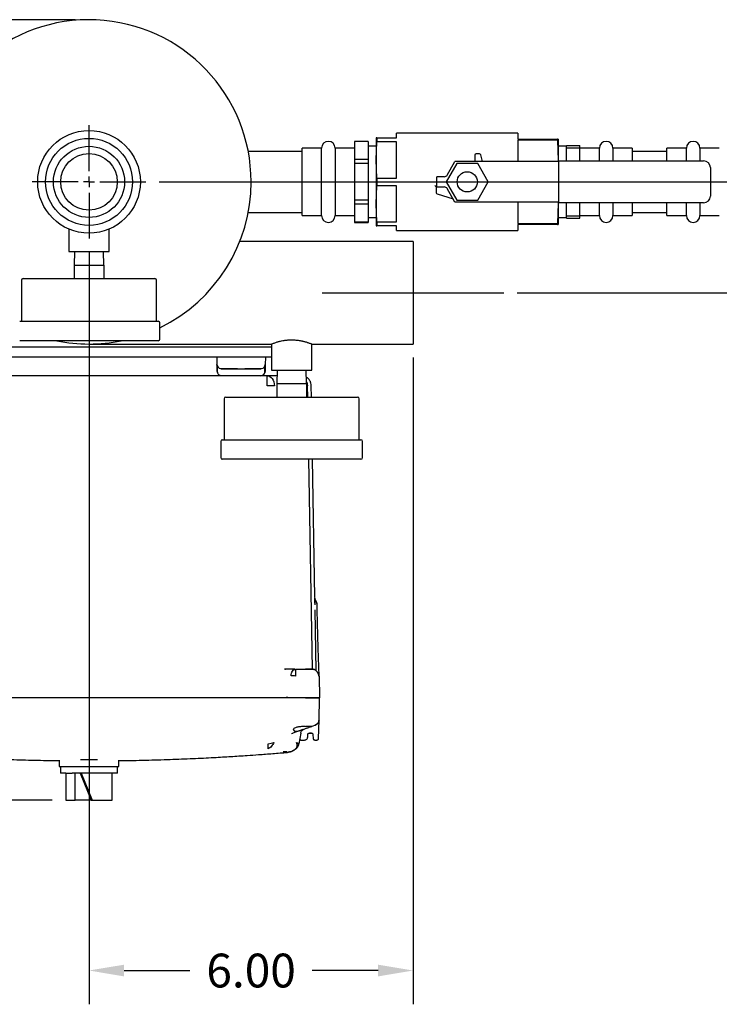
# Model space of a CAD drawing. Units: inches. Extents: x -1 to 107, y -1 to 83.
# Drawn here: x 21 to 34, y 52 to 70 of the extents above; entities that cross this region are included whole.
import ezdxf

# ---------------------------------------------------------------- set-up
doc = ezdxf.new("R2010")
doc.units = ezdxf.units.IN
doc.header["$MEASUREMENT"] = 0
doc.header["$PDSIZE"] = -1
doc.layers.add('DIMENSION', color=7, linetype='Continuous')
doc.layers.add('OVERRIDDEN', color=7, linetype='Continuous')
doc.dimstyles.get("Standard").update_dxf_attribs({"dimtxt": 0.18, "dimasz": 0.18, "dimexe": 0.18, "dimexo": 0.0625, "dimgap": 0.09, "dimtad": 0, "dimtih": 1, "dimtoh": 1, "dimdec": 4, "dimzin": 0, "dimdsep": 46, "dimtxsty": 'Standard', "dimcen": 0.09, "dimadec": 0, "dimazin": 0, "dimtfac": 1, "dimtdec": 4, "dimtofl": 0, "dimtmove": 0, "dimatfit": 3, "dimfxl": 0, "dimtolj": 1, "dimtzin": 0, "dimarcsym": 0})

# ---------------------------------------------------------------- blocks, each defined once
blk = doc.blocks.new('_D_2')
at = {"layer": 'Defpoints', "color": 0}
for p in [(23.281, 67.243), (29.907, 65.193), (41.817, 65.193)]:
    blk.add_point(p, dxfattribs=at)
at = {"layer": 'OVERRIDDEN', "color": 0, "lineweight": -2}
for p, q in [((41.817, 67.893), (41.817, 68.543)), ((23.531, 67.243), (42.442, 67.243)), ((30.157, 65.193), (42.442, 65.193)), ((41.817, 64.543), (41.817, 63.893))]:
    blk.add_line(p, q, dxfattribs=at)
at = {"layer": 'OVERRIDDEN', "color": 0}
for points in [[(41.709, 67.893), (41.925, 67.893), (41.817, 67.243)], [(41.925, 64.543), (41.709, 64.543), (41.817, 65.193)]]:
    blk.add_solid(points, dxfattribs=at)
at = {"layer": 'OVERRIDDEN', "color": 0, "insert": (41.817, 66.531), "char_height": 0.625, "attachment_point": 2}
blk.add_mtext('\\A1;2.05', dxfattribs=at)
blk = doc.blocks.new('_D_3')
at = {"layer": 'Defpoints', "color": 0}
for p in [(22.231, 66.193), (28.231, 64.243), (28.231, 52.653)]:
    blk.add_point(p, dxfattribs=at)
at = {"layer": 'DIMENSION', "color": 0, "lineweight": -2}
for p, q in [((22.231, 65.943), (22.231, 52.028)), ((28.231, 63.993), (28.231, 52.028)), ((22.881, 52.653), (24.097, 52.653)), ((27.581, 52.653), (26.364, 52.653))]:
    blk.add_line(p, q, dxfattribs=at)
at = {"layer": 'DIMENSION', "color": 0}
for points in [[(22.881, 52.761), (22.881, 52.544), (22.231, 52.653)], [(27.581, 52.544), (27.581, 52.761), (28.231, 52.653)]]:
    blk.add_solid(points, dxfattribs=at)
at = {"layer": 'DIMENSION', "color": 0, "insert": (25.231, 52.965), "char_height": 0.625, "attachment_point": 2}
blk.add_mtext('\\A1;6.00', dxfattribs=at)
blk = doc.blocks.new('_D_4')
at = {"layer": 'Defpoints', "color": 0}
for p in [(22.231, 70.243), (12.809, 55.802), (21.801, 55.802)]:
    blk.add_point(p, dxfattribs=at)
at = {"layer": 'OVERRIDDEN', "color": 0, "lineweight": -2}
for p, q in [((21.981, 70.243), (12.184, 70.243)), ((12.809, 69.593), (12.809, 63.635)), ((12.809, 56.452), (12.809, 62.41)), ((21.551, 55.802), (12.184, 55.802))]:
    blk.add_line(p, q, dxfattribs=at)
at = {"layer": 'OVERRIDDEN', "color": 0}
for points in [[(12.917, 69.593), (12.701, 69.593), (12.809, 70.243)], [(12.701, 56.452), (12.917, 56.452), (12.809, 55.802)]]:
    blk.add_solid(points, dxfattribs=at)
at = {"layer": 'OVERRIDDEN', "color": 0, "insert": (12.809, 63.335), "char_height": 0.625, "attachment_point": 2}
blk.add_mtext('\\A1;(14.44)', dxfattribs=at)
blk = doc.blocks.new('SW_CENTERMARKSYMBOL_0')
at = {"layer": 'DIMENSION', "color": 0}
for p, q in [((0, 0.04), (0, 0.21)), ((-0.04, 0), (-0.21, 0)), ((0, 0), (-0.02, 0)), ((0, 0), (0, 0.02)), ((0, 0), (0, -0.02)), ((0, 0), (0.02, 0)), ((0.04, 0), (0.21, 0)), ((0, -0.04), (0, -0.21))]:
    blk.add_line(p, q, dxfattribs=at)

msp = doc.modelspace()

# ---------------------------------------------------------------- linework, layer by layer
at = {"color": 7, "linetype": 'Continuous', "lineweight": 25}
for p, q in [((30.166, 68.143), (27.921, 68.143)), ((27.921, 68.056), (27.921, 68.143)), ((30.166, 68.143), (30.166, 68.034)), ((27.396, 67.993), (27.146, 67.993)), ((27.146, 67.993), (27.146, 67.992)), ((27.396, 67.992), (27.146, 67.992)), ((27.146, 67.992), (27.146, 67.655)), ((27.396, 67.993), (27.396, 67.992)), ((27.396, 67.992), (27.396, 67.655)), ((27.558, 68.056), (27.546, 68.056)), ((27.546, 68.056), (27.546, 67.65)), ((27.546, 67.65), (27.558, 67.985)), ((27.558, 68.056), (27.558, 67.985)), ((27.558, 68.056), (27.921, 68.056)), ((27.921, 67.985), (27.558, 67.985)), ((27.921, 67.314), (27.921, 67.985)), ((30.166, 68.034), (30.903, 68.034)), ((30.903, 68.012), (30.166, 68.012)), ((30.166, 68.012), (30.166, 67.618)), ((30.903, 68.034), (30.903, 68.012)), ((30.916, 68.034), (30.903, 68.034)), ((30.903, 68.012), (30.916, 67.639)), ((30.916, 68.034), (30.916, 67.639)), ((26.176, 67.808), (25.177, 67.808)), ((26.536, 67.868), (26.176, 67.868)), ((26.176, 66.618), (26.176, 67.868)), ((26.536, 67.243), (26.536, 67.868)), ((27.146, 67.868), (26.786, 67.868)), ((26.786, 67.868), (26.786, 66.618)), ((27.546, 67.901), (27.396, 67.901)), ((29.456, 67.762), (29.394, 67.762)), ((31.066, 67.901), (30.916, 67.901)), ((31.066, 67.913), (31.316, 67.913)), ((31.066, 67.87), (31.066, 67.913)), ((31.066, 67.87), (31.316, 67.87)), ((31.066, 67.631), (31.066, 67.87)), ((31.316, 67.87), (31.316, 67.913)), ((31.316, 67.631), (31.316, 67.87)), ((31.676, 67.868), (31.316, 67.868)), ((31.676, 67.631), (31.676, 67.868)), ((32.286, 67.868), (31.926, 67.868)), ((31.926, 67.868), (31.926, 67.631)), ((32.286, 67.868), (32.286, 67.631)), ((32.926, 67.808), (32.286, 67.808)), ((33.286, 67.868), (32.926, 67.868)), ((32.926, 67.631), (32.926, 67.868)), ((33.286, 67.631), (33.286, 67.868)), ((33.896, 67.868), (33.536, 67.868)), ((33.536, 67.868), (33.536, 67.631)), ((27.396, 67.655), (27.146, 67.655)), ((27.146, 67.655), (27.146, 67.58)), ((27.396, 67.58), (27.146, 67.58)), ((27.146, 67.58), (27.146, 66.906)), ((27.396, 67.655), (27.396, 67.58)), ((27.396, 67.58), (27.396, 66.906)), ((27.546, 67.65), (27.546, 66.837)), ((27.558, 67.314), (27.546, 67.65)), ((29.036, 67.581), (28.841, 67.243)), ((28.86, 67.368), (29.004, 67.618)), ((29.981, 67.618), (29.004, 67.618)), ((29.426, 67.581), (29.036, 67.581)), ((29.369, 67.737), (29.369, 67.627)), ((29.621, 67.243), (29.426, 67.581)), ((29.515, 67.618), (29.48, 67.744)), ((30.014, 67.618), (29.981, 67.618)), ((30.815, 67.618), (30.014, 67.618)), ((30.916, 67.618), (30.815, 67.618)), ((30.916, 67.639), (30.915, 67.618)), ((30.916, 67.639), (30.916, 67.618)), ((30.928, 67.618), (30.916, 67.618)), ((30.928, 67.631), (33.606, 67.631)), ((30.928, 67.606), (30.928, 67.631)), ((30.928, 66.881), (30.928, 67.606)), ((33.731, 67.506), (33.731, 66.981)), ((26.536, 66.618), (26.536, 67.243)), ((27.558, 67.314), (27.558, 67.172)), ((27.558, 67.314), (27.921, 67.314)), ((28.806, 67.337), (28.668, 67.337)), ((28.668, 67.15), (28.668, 67.337)), ((28.841, 67.243), (29.036, 66.906)), ((29.426, 66.906), (29.621, 67.243)), ((27.546, 66.837), (27.558, 67.172)), ((27.921, 67.172), (27.558, 67.172)), ((27.921, 66.502), (27.921, 67.172)), ((28.668, 67.15), (28.656, 67.15)), ((28.656, 67.15), (28.656, 67.043)), ((28.656, 67.15), (28.656, 67.15)), ((28.668, 67.15), (28.806, 67.15)), ((29.004, 66.868), (28.86, 67.118)), ((27.396, 66.906), (27.146, 66.906)), ((27.146, 66.906), (27.146, 66.832)), ((27.396, 66.906), (27.396, 66.832)), ((28.674, 67.019), (28.968, 66.931)), ((29.981, 66.868), (29.004, 66.868)), ((29.036, 66.906), (29.426, 66.906)), ((30.014, 66.868), (29.981, 66.868)), ((30.815, 66.868), (30.014, 66.868)), ((30.166, 66.868), (30.166, 66.475)), ((30.916, 66.868), (30.815, 66.868)), ((30.915, 66.868), (30.916, 66.848)), ((30.928, 66.868), (30.916, 66.868)), ((30.916, 66.868), (30.916, 66.848)), ((30.928, 66.856), (30.928, 66.881)), ((33.606, 66.856), (30.928, 66.856)), ((31.066, 66.617), (31.066, 66.856)), ((31.316, 66.617), (31.316, 66.856)), ((31.676, 66.618), (31.676, 66.856)), ((31.926, 66.856), (31.926, 66.618)), ((32.286, 66.856), (32.286, 66.618)), ((32.926, 66.618), (32.926, 66.856)), ((33.286, 66.618), (33.286, 66.856)), ((33.536, 66.856), (33.536, 66.618)), ((25.177, 66.678), (26.176, 66.678)), ((27.396, 66.832), (27.146, 66.832)), ((27.146, 66.832), (27.146, 66.495)), ((27.396, 66.832), (27.396, 66.495)), ((27.558, 66.502), (27.546, 66.837)), ((27.546, 66.837), (27.546, 66.431)), ((30.916, 66.848), (30.903, 66.475)), ((30.916, 66.848), (30.916, 66.453)), ((32.286, 66.678), (32.926, 66.678)), ((26.176, 66.618), (26.536, 66.618)), ((26.786, 66.618), (27.146, 66.618)), ((27.396, 66.495), (27.146, 66.495)), ((27.146, 66.495), (27.146, 66.493)), ((27.146, 66.493), (27.396, 66.493)), ((27.396, 66.586), (27.546, 66.586)), ((27.396, 66.495), (27.396, 66.493)), ((27.558, 66.502), (27.558, 66.431)), ((27.558, 66.502), (27.921, 66.502)), ((30.916, 66.586), (31.066, 66.586)), ((31.066, 66.617), (31.316, 66.617)), ((31.066, 66.573), (31.066, 66.617)), ((31.066, 66.573), (31.316, 66.573)), ((31.316, 66.618), (31.676, 66.618)), ((31.316, 66.573), (31.316, 66.617)), ((31.926, 66.618), (32.286, 66.618)), ((32.926, 66.618), (33.286, 66.618)), ((33.536, 66.618), (33.896, 66.618)), ((21.856, 66.371), (21.856, 65.953)), ((22.606, 65.953), (22.606, 66.371)), ((27.546, 66.431), (27.558, 66.431)), ((27.921, 66.431), (27.558, 66.431)), ((27.921, 66.343), (27.921, 66.431)), ((27.921, 66.343), (30.166, 66.343)), ((30.166, 66.475), (30.903, 66.475)), ((30.166, 66.453), (30.166, 66.343)), ((30.903, 66.453), (30.166, 66.453)), ((30.903, 66.475), (30.903, 66.453)), ((30.903, 66.453), (30.916, 66.453)), ((28.231, 66.143), (25.022, 66.143)), ((28.231, 66.143), (28.231, 65.193)), ((21.856, 65.953), (22.231, 65.953)), ((21.961, 65.953), (21.956, 65.703)), ((22.231, 65.953), (22.606, 65.953)), ((22.506, 65.703), (22.501, 65.953)), ((21.956, 65.703), (21.956, 65.453)), ((21.956, 65.703), (22.231, 65.703)), ((22.231, 65.703), (22.506, 65.703)), ((22.506, 65.703), (22.506, 65.453)), ((20.981, 65.423), (20.981, 64.663)), ((21.011, 65.453), (22.231, 65.453)), ((22.231, 65.453), (23.451, 65.453)), ((23.481, 64.663), (23.481, 65.423)), ((28.231, 65.193), (28.231, 64.243)), ((20.948, 64.663), (22.231, 64.663)), ((22.231, 64.663), (23.513, 64.663)), ((23.543, 64.333), (23.543, 64.633)), ((23.513, 64.303), (20.948, 64.303)), ((25.606, 64.185), (18.731, 64.185)), ((22.231, 64.243), (25.606, 64.243)), ((25.606, 64.243), (25.606, 63.762)), ((26.356, 64.243), (28.231, 64.243)), ((26.356, 63.762), (26.356, 64.243)), ((25.606, 63.997), (18.731, 63.997)), ((24.596, 63.997), (24.599, 63.865)), ((25.496, 63.997), (25.492, 63.865)), ((24.6, 63.851), (24.601, 63.778)), ((24.979, 63.787), (25.112, 63.787)), ((25.488, 63.743), (25.488, 63.77)), ((25.492, 63.861), (25.49, 63.778)), ((25.606, 63.762), (25.981, 63.762)), ((25.711, 63.762), (25.706, 63.511)), ((25.981, 63.762), (26.356, 63.762)), ((26.256, 63.512), (26.251, 63.762)), ((25.527, 63.657), (24.053, 63.657)), ((24.603, 63.737), (24.603, 63.735)), ((24.603, 63.737), (24.603, 63.735)), ((24.603, 63.735), (24.606, 63.721)), ((24.651, 63.666), (24.657, 63.663)), ((24.656, 63.662), (24.662, 63.66)), ((24.68, 63.659), (24.683, 63.659)), ((24.683, 63.657), (24.683, 63.659)), ((25.409, 63.659), (25.409, 63.657)), ((25.489, 63.735), (25.486, 63.721)), ((25.527, 63.603), (25.527, 63.657)), ((25.709, 63.657), (25.527, 63.657)), ((25.527, 63.471), (25.527, 63.603)), ((25.706, 63.512), (25.706, 63.262)), ((25.706, 63.512), (25.981, 63.512)), ((25.981, 63.512), (26.256, 63.512)), ((26.256, 63.512), (26.256, 63.262)), ((26.273, 63.455), (26.273, 63.471)), ((26.279, 63.262), (26.275, 63.471)), ((26.349, 63.262), (26.345, 63.471)), ((24.731, 63.232), (24.731, 62.472)), ((24.761, 63.262), (25.981, 63.262)), ((25.981, 63.262), (27.201, 63.262)), ((27.231, 62.472), (27.231, 63.232)), ((24.668, 62.442), (24.668, 62.142)), ((24.698, 62.472), (25.981, 62.472)), ((25.981, 62.472), (27.263, 62.472)), ((27.293, 62.142), (27.293, 62.442)), ((27.263, 62.112), (24.698, 62.112)), ((26.367, 58.225), (26.299, 62.112)), ((26.413, 59.56), (26.369, 62.112)), ((26.444, 59.457), (26.421, 59.509)), ((26.451, 59.444), (26.443, 59.459)), ((26.448, 59.444), (26.447, 59.444)), ((26.453, 59.438), (26.451, 59.444)), ((26.435, 58.199), (26.415, 59.324)), ((25.854, 58.226), (25.848, 58.226)), ((25.854, 58.23), (25.865, 58.227)), ((25.854, 58.227), (25.854, 58.229)), ((26.054, 58.227), (26.054, 58.191)), ((26.054, 58.227), (26.238, 58.227)), ((26.054, 58.191), (26.054, 58.101)), ((26.377, 58.225), (26.357, 58.226)), ((26.358, 58.227), (26.382, 58.223)), ((26.483, 58.101), (26.488, 58.101)), ((26.488, 58.101), (26.499, 57.697)), ((26.239, 57.697), (18.223, 57.697)), ((25.933, 57.697), (18.53, 57.697)), ((26.249, 57.697), (25.933, 57.697)), ((26.499, 57.697), (26.249, 57.697)), ((26.488, 57.286), (26.499, 57.697)), ((26.416, 57.194), (26.436, 57.202)), ((26.447, 57.209), (26.422, 57.195)), ((26.435, 57.201), (26.436, 57.201)), ((26.479, 56.947), (26.488, 57.286)), ((25.979, 57.038), (26.003, 57.043)), ((25.995, 57.037), (26.003, 57.043)), ((26.187, 57.109), (26.003, 57.043)), ((26.149, 57.042), (26.114, 56.847)), ((26.279, 56.976), (26.28, 57.018)), ((26.31, 57.047), (26.346, 57.047)), ((26.346, 57.047), (26.31, 57.047)), ((26.422, 57.195), (26.353, 57.17)), ((26.376, 57.018), (26.378, 56.947)), ((26.417, 57.194), (26.422, 57.195)), ((25.547, 56.847), (25.604, 56.857)), ((25.604, 56.857), (25.653, 56.869)), ((26.107, 56.819), (26.111, 56.834)), ((26.107, 56.819), (26.111, 56.834)), ((26.152, 56.917), (26.219, 56.917)), ((26.408, 56.917), (26.449, 56.917)), ((25.891, 56.696), (25.825, 56.696)), ((26.059, 56.754), (26.044, 56.746)), ((21.681, 56.545), (21.681, 56.427)), ((22.389, 56.552), (22.073, 56.552)), ((22.781, 56.427), (22.781, 56.545)), ((21.681, 56.427), (22.781, 56.427)), ((21.701, 56.427), (21.701, 56.302)), ((21.803, 56.302), (21.701, 56.302)), ((21.801, 56.302), (21.801, 55.802)), ((21.803, 56.302), (21.918, 56.302)), ((22.231, 56.302), (21.918, 56.302)), ((21.975, 55.802), (21.975, 56.302)), ((22.069, 56.302), (22.273, 55.802)), ((22.084, 56.302), (22.288, 55.802)), ((22.761, 56.302), (22.231, 56.302)), ((22.661, 55.802), (22.661, 56.302)), ((22.761, 56.302), (22.761, 56.427)), ((21.801, 55.802), (21.975, 55.802)), ((22.273, 55.802), (21.975, 55.802)), ((22.273, 55.802), (22.288, 55.802)), ((22.288, 55.802), (22.62, 55.802)), ((22.62, 55.802), (22.661, 55.802))]:
    msp.add_line(p, q, dxfattribs=at)
at = {"color": 7, "linetype": 'Continuous', "lineweight": 25, "flags": 128}
for points in [[(29.369, 67.627), (29.368, 67.621), (29.367, 67.618)], [(25.489, 63.735), (25.487, 63.72), (25.483, 63.708)], [(25.527, 63.657), (25.553, 63.654), (25.578, 63.643), (25.601, 63.626), (25.621, 63.603), (25.638, 63.575), (25.651, 63.542), (25.659, 63.507), (25.661, 63.471)], [(26.261, 63.538), (26.271, 63.507), (26.275, 63.471)], [(26.488, 58.101), (26.475, 58.616), (26.456, 59.321)]]:
    msp.add_lwpolyline(points, dxfattribs=at)
at = {"color": 7, "linetype": 'Continuous', "lineweight": 25}
for centre, radius in [((22.231, 67.243), 0.95), ((22.231, 67.243), 0.805), ((22.231, 67.243), 0.658), ((22.231, 67.243), 0.524), ((29.231, 67.243), 0.187)]:
    msp.add_circle(centre, radius, dxfattribs=at)
for centre, radius, start, end in [((22.231, 67.243), 3, 0, 174.9673), ((26.661, 67.868), 0.125, 0, 180), ((31.801, 67.868), 0.125, 0, 180), ((33.411, 67.868), 0.125, 0, 180), ((29.394, 67.737), 0.025, 90, 180), ((29.456, 67.737), 0.025, 15.6691, 90), ((33.606, 67.506), 0.125, 0, 90), ((22.231, 67.243), 3, 295.9445, 0), ((28.806, 67.4), 0.0625, 270, 330), ((28.681, 67.043), 0.025, 180, 253.2713), ((28.806, 67.087), 0.0625, 30, 90), ((33.606, 66.981), 0.125, 270, 0), ((26.661, 66.618), 0.125, 180, 360), ((31.801, 66.618), 0.125, 180, 360), ((33.411, 66.618), 0.125, 180, 360), ((21.011, 65.423), 0.03, 90, 180), ((23.451, 65.423), 0.03, 0, 90), ((23.513, 64.633), 0.03, 0, 90), ((22.231, 67.243), 3, 258.5217, 281.4783), ((23.513, 64.333), 0.03, 270, 0), ((24.679, 63.867), 0.08, 181.5, 259.8502), ((25.412, 63.867), 0.08, 280.1493, 358.5), ((25.409, 63.737), 0.08, 270, 301.5465), ((25.594, 55.314), 8.157, 89.5282, 90.4718), ((26.085, 63.467), 0.19, 1, 26.5716), ((26.261, 63.181), 0.29, 87.3086, 91.1035), ((24.761, 63.232), 0.03, 90, 180), ((27.201, 63.232), 0.03, 0, 90), ((24.698, 62.442), 0.03, 90, 180), ((27.263, 62.442), 0.03, 0, 90), ((24.698, 62.142), 0.03, 180, 270), ((27.263, 62.142), 0.03, 270, 0), ((26.393, 59.428), 0.06, 16.161, 33.2576), ((26.393, 59.428), 0.06, 1.5, 11.5478)]:
    msp.add_arc(centre, radius, start, end, dxfattribs=at)
for points, knots in [([(28.631, 67.177), (28.631, 67.176), (28.632, 67.176), (28.634, 67.174), (28.636, 67.171), (28.638, 67.17), (28.639, 67.168), (28.64, 67.167), (28.642, 67.165), (28.644, 67.163), (28.646, 67.161), (28.648, 67.159), (28.649, 67.158), (28.651, 67.156), (28.653, 67.154), (28.654, 67.152), (28.655, 67.151), (28.655, 67.15), (28.656, 67.15), (28.656, 67.15), (28.656, 67.15)], [0, 0, 0, 0, 0.00418, 0.087012, 0.1552, 0.216201, 0.246792, 0.280775, 0.349041, 0.418008, 0.487739, 0.522821, 0.589732, 0.651289, 0.719905, 0.808756, 0.859481, 0.91474, 0.966509, 1, 1, 1, 1]), ([(25.606, 64.244), (25.606, 64.244), (25.606, 64.243), (25.609, 64.245), (25.62, 64.249), (25.64, 64.256), (25.671, 64.268), (25.7, 64.277), (25.729, 64.285), (25.749, 64.291), (25.779, 64.298), (25.807, 64.304), (25.835, 64.309), (25.857, 64.312), (25.883, 64.315), (25.911, 64.318), (25.946, 64.32), (25.996, 64.321), (26.052, 64.318), (26.113, 64.311), (26.153, 64.304), (26.186, 64.297), (26.207, 64.292), (26.235, 64.285), (26.259, 64.277), (26.284, 64.269), (26.308, 64.261), (26.329, 64.254), (26.347, 64.247), (26.355, 64.244), (26.356, 64.243), (26.356, 64.243)], [0, 0, 0, 0, 0.008844, 0.046545, 0.084368, 0.145629, 0.184635, 0.24775, 0.261712, 0.289811, 0.315061, 0.356569, 0.370036, 0.394472, 0.416367, 0.440375, 0.466312, 0.505137, 0.568155, 0.605594, 0.666192, 0.679509, 0.706302, 0.732258, 0.769865, 0.795175, 0.833724, 0.880041, 0.918417, 0.980603, 1, 1, 1, 1]), ([(24.602, 63.752), (24.602, 63.77), (24.601, 63.807), (24.6, 63.853), (24.599, 63.861), (24.599, 63.865)], [0, 0, 0, 0, 0.275721, 0.562245, 1, 1, 1, 1]), ([(24.605, 63.837), (24.604, 63.836), (24.604, 63.836), (24.603, 63.818), (24.603, 63.788), (24.603, 63.758), (24.604, 63.743)], [0, 0, 0, 0, 0.1867388, 0.4543384, 0.7254575, 1, 1, 1, 1]), ([(24.665, 63.789), (24.669, 63.789), (24.678, 63.789), (24.73, 63.789), (24.756, 63.789)], [0, 0, 0, 0, 0.502353, 1, 1, 1, 1]), ([(24.679, 63.787), (24.682, 63.787), (24.687, 63.787), (24.726, 63.787), (24.789, 63.787), (24.875, 63.787), (24.945, 63.787), (24.979, 63.787)], [0, 0, 0, 0, 0.1867577, 0.3735672, 0.5603454, 0.7801799, 1, 1, 1, 1]), ([(24.756, 63.789), (24.757, 63.789), (24.779, 63.789), (24.858, 63.789), (24.939, 63.789), (24.979, 63.789)], [0, 0, 0, 0, 0.004646, 0.502317, 1, 1, 1, 1]), ([(25.112, 63.789), (25.154, 63.789), (25.237, 63.789), (25.301, 63.789), (25.333, 63.789)], [0, 0, 0, 0, 0.502841, 1, 1, 1, 1]), ([(25.112, 63.787), (25.142, 63.787), (25.2, 63.787), (25.281, 63.787), (25.35, 63.787), (25.402, 63.787), (25.409, 63.787), (25.412, 63.787)], [0, 0, 0, 0, 0.186758, 0.373567, 0.560345, 0.78018, 1, 1, 1, 1]), ([(25.333, 63.789), (25.334, 63.789), (25.368, 63.789), (25.41, 63.789), (25.421, 63.789), (25.426, 63.789)], [0, 0, 0, 0, 0.005607, 0.502795, 1, 1, 1, 1]), ([(25.488, 63.77), (25.488, 63.775), (25.488, 63.795), (25.488, 63.818), (25.488, 63.836), (25.487, 63.836), (25.487, 63.837)], [0, 0, 0, 0, 0.126867, 0.453272, 0.77543, 1, 1, 1, 1]), ([(25.492, 63.865), (25.492, 63.863), (25.492, 63.86), (25.491, 63.826), (25.49, 63.78), (25.489, 63.752)], [0, 0, 0, 0, 0.276132, 0.562756, 1, 1, 1, 1]), ([(23.959, 63.657), (23.637, 63.657), (22.992, 63.657), (22.092, 63.657), (21.262, 63.657), (20.756, 63.657), (20.502, 63.657)], [0, 0, 0, 0, 0.279932, 0.560026, 0.78004, 1, 1, 1, 1]), ([(24.053, 63.657), (24.035, 63.657), (24.004, 63.657), (23.973, 63.657), (23.959, 63.657)], [0, 0, 0, 0, 0.559966, 1, 1, 1, 1]), ([(24.603, 63.735), (24.603, 63.736), (24.603, 63.736), (24.602, 63.741), (24.602, 63.748), (24.602, 63.752)], [0, 0, 0, 0, 0.279966, 0.560983, 1, 1, 1, 1]), ([(24.604, 63.743), (24.604, 63.74), (24.604, 63.733), (24.604, 63.729), (24.604, 63.727)], [0, 0, 0, 0, 0.498728, 1, 1, 1, 1]), ([(24.604, 63.721), (24.605, 63.719), (24.606, 63.714), (24.61, 63.706), (24.613, 63.703), (24.616, 63.701)], [0, 0, 0, 0, 0.226205, 0.468783, 1, 1, 1, 1]), ([(24.609, 63.709), (24.612, 63.701), (24.62, 63.687), (24.639, 63.671), (24.661, 63.66), (24.677, 63.659), (24.684, 63.658)], [0, 0, 0, 0, 0.254448, 0.513549, 0.765397, 1, 1, 1, 1]), ([(25.407, 63.658), (25.415, 63.659), (25.43, 63.66), (25.452, 63.671), (25.471, 63.687), (25.479, 63.701), (25.483, 63.709)], [0, 0, 0, 0, 0.234603, 0.486451, 0.745552, 1, 1, 1, 1]), ([(25.409, 63.659), (25.41, 63.659), (25.422, 63.659), (25.422, 63.659), (25.423, 63.659)], [0, 0, 0, 0, 0.061907, 1, 1, 1, 1]), ([(25.434, 63.663), (25.441, 63.666), (25.456, 63.674), (25.47, 63.688), (25.474, 63.699), (25.476, 63.702)], [0, 0, 0, 0, 0.411857, 0.830134, 1, 1, 1, 1]), ([(25.475, 63.701), (25.478, 63.703), (25.482, 63.706), (25.485, 63.714), (25.487, 63.719), (25.487, 63.721)], [0, 0, 0, 0, 0.5312167, 0.7737954, 1, 1, 1, 1]), ([(25.487, 63.727), (25.487, 63.729), (25.487, 63.733), (25.488, 63.74), (25.488, 63.743)], [0, 0, 0, 0, 0.5012714, 1, 1, 1, 1]), ([(25.489, 63.752), (25.489, 63.749), (25.489, 63.744), (25.489, 63.739), (25.489, 63.738), (25.489, 63.737)], [0, 0, 0, 0, 0.390838, 0.782877, 1, 1, 1, 1]), ([(26.345, 63.469), (26.343, 63.487), (26.34, 63.524), (26.315, 63.574), (26.284, 63.611), (26.26, 63.624), (26.253, 63.627)], [0, 0, 0, 0, 0.2759078, 0.572927, 0.8793004, 1, 1, 1, 1]), ([(26.414, 59.416), (26.413, 59.443), (26.413, 59.495), (26.412, 59.538), (26.412, 59.544), (26.412, 59.544)], [0, 0, 0, 0, 0.495999, 0.994649, 1, 1, 1, 1]), ([(26.445, 59.459), (26.436, 59.475), (26.418, 59.507), (26.415, 59.543), (26.413, 59.561)], [0, 0, 0, 0, 0.5, 1, 1, 1, 1]), ([(26.451, 59.425), (26.452, 59.427), (26.453, 59.43), (26.453, 59.429), (26.453, 59.429)], [0, 0, 0, 0, 0.930296, 1, 1, 1, 1]), ([(26.456, 59.32), (26.455, 59.331), (26.455, 59.355), (26.454, 59.387), (26.453, 59.413), (26.453, 59.424), (26.453, 59.429)], [0, 0, 0, 0, 0.249471, 0.499353, 0.749553, 1, 1, 1, 1]), ([(26.456, 59.321), (26.456, 59.33), (26.455, 59.351), (26.455, 59.381), (26.454, 59.408), (26.453, 59.426), (26.453, 59.428), (26.453, 59.429)], [0, 0, 0, 0, 0.163727, 0.363687, 0.575676, 0.810958, 1, 1, 1, 1]), ([(26.041, 58.225), (26.006, 58.226), (25.952, 58.227), (25.882, 58.227), (25.853, 58.227), (25.848, 58.227)], [0, 0, 0, 0, 0.6104, 0.921302, 1, 1, 1, 1]), ([(25.972, 58.105), (25.973, 58.121), (25.977, 58.154), (25.996, 58.194), (26.019, 58.219), (26.034, 58.222), (26.04, 58.223)], [0, 0, 0, 0, 0.283422, 0.567242, 0.85086, 1, 1, 1, 1]), ([(26.238, 58.227), (26.256, 58.227), (26.291, 58.227), (26.331, 58.227), (26.354, 58.227), (26.357, 58.227), (26.358, 58.227)], [0, 0, 0, 0, 0.279198, 0.559236, 0.780259, 1, 1, 1, 1]), ([(26.371, 58.225), (26.365, 58.225), (26.352, 58.225), (26.319, 58.225), (26.281, 58.225), (26.252, 58.225), (26.238, 58.225)], [0, 0, 0, 0, 0.250244, 0.500315, 0.7502, 1, 1, 1, 1]), ([(26.414, 58.207), (26.411, 58.212), (26.405, 58.219), (26.389, 58.224), (26.381, 58.225)], [0, 0, 0, 0, 0.525721, 1, 1, 1, 1]), ([(26.484, 58.1), (26.482, 58.112), (26.48, 58.137), (26.463, 58.171), (26.437, 58.201), (26.413, 58.213), (26.402, 58.219)], [0, 0, 0, 0, 0.23381, 0.48531, 0.744647, 1, 1, 1, 1]), ([(26.054, 58.101), (26.039, 58.102), (26.009, 58.103), (25.984, 58.104), (25.972, 58.105)], [0, 0, 0, 0, 0.499999, 1, 1, 1, 1]), ([(25.933, 57.697), (25.925, 57.698), (25.908, 57.699), (25.894, 57.707), (25.887, 57.711)], [0, 0, 0, 0, 0.511194, 1, 1, 1, 1]), ([(26.239, 57.697), (26.257, 57.697), (26.294, 57.697), (26.359, 57.697), (26.427, 57.697), (26.473, 57.697), (26.496, 57.697), (26.498, 57.697), (26.499, 57.697)], [0, 0, 0, 0, 0.136161, 0.27043, 0.499999, 0.729569, 0.863804, 1, 1, 1, 1]), ([(26.447, 57.209), (26.454, 57.213), (26.463, 57.221), (26.469, 57.232), (26.472, 57.236)], [0, 0, 0, 0, 0.632182, 1, 1, 1, 1]), ([(26.447, 57.209), (26.454, 57.213), (26.461, 57.219), (26.466, 57.227), (26.467, 57.228)], [0, 0, 0, 0, 0.836627, 1, 1, 1, 1]), ([(26.472, 57.236), (26.474, 57.238), (26.48, 57.247), (26.486, 57.265), (26.487, 57.28), (26.488, 57.287)], [0, 0, 0, 0, 0.180421, 0.599094, 1, 1, 1, 1]), ([(26.016, 57.11), (26.017, 57.115), (26.019, 57.126), (26.041, 57.144), (26.074, 57.158), (26.115, 57.167), (26.152, 57.171), (26.195, 57.173), (26.224, 57.171), (26.239, 57.17)], [0, 0, 0, 0, 0.14435, 0.283075, 0.505364, 0.615309, 0.72488, 0.862752, 1, 1, 1, 1]), ([(26.016, 57.11), (26.016, 57.11), (26.016, 57.11), (26.016, 57.109), (26.016, 57.109)], [0, 0, 0, 0, 0.56, 1, 1, 1, 1]), ([(26.016, 57.109), (26.017, 57.105), (26.018, 57.097), (26.029, 57.088), (26.044, 57.082), (26.065, 57.081), (26.091, 57.082), (26.12, 57.088), (26.153, 57.097), (26.175, 57.105), (26.187, 57.109)], [0, 0, 0, 0, 0.1345666, 0.2603521, 0.3812054, 0.5, 0.6187946, 0.7396479, 0.8654334, 1, 1, 1, 1]), ([(26.187, 57.109), (26.211, 57.118), (26.255, 57.134), (26.31, 57.154), (26.341, 57.166), (26.35, 57.169), (26.353, 57.17)], [0, 0, 0, 0, 0.329045, 0.6090595, 0.8852703, 1, 1, 1, 1]), ([(26.353, 57.17), (26.348, 57.168), (26.338, 57.166), (26.311, 57.164), (26.278, 57.166), (26.252, 57.168), (26.239, 57.17)], [0, 0, 0, 0, 0.251498, 0.50057, 0.748292, 1, 1, 1, 1]), ([(26.28, 57.018), (26.28, 57.02), (26.281, 57.025), (26.283, 57.032), (26.288, 57.038), (26.294, 57.043), (26.3, 57.046), (26.306, 57.047), (26.31, 57.047)], [0, 0, 0, 0, 0.153057, 0.287042, 0.496986, 0.628181, 0.755929, 1, 1, 1, 1]), ([(26.346, 57.047), (26.349, 57.047), (26.357, 57.046), (26.366, 57.04), (26.372, 57.032), (26.375, 57.025), (26.375, 57.021), (26.376, 57.018)], [0, 0, 0, 0, 0.240952, 0.494657, 0.708899, 0.844947, 1, 1, 1, 1]), ([(26.422, 57.195), (26.422, 57.195), (26.422, 57.195), (26.422, 57.195), (26.422, 57.195)], [0, 0, 0, 0, 0.55957, 1, 1, 1, 1]), ([(25.653, 56.869), (25.647, 56.858), (25.636, 56.835), (25.611, 56.802), (25.58, 56.773), (25.558, 56.761), (25.547, 56.754)], [0, 0, 0, 0, 0.233894, 0.484356, 0.743086, 1, 1, 1, 1]), ([(25.547, 56.754), (25.547, 56.76), (25.547, 56.772), (25.547, 56.795), (25.547, 56.82), (25.547, 56.838), (25.547, 56.847)], [0, 0, 0, 0, 0.2478611, 0.499991, 0.7521256, 1, 1, 1, 1]), ([(26.058, 56.754), (26.065, 56.761), (26.077, 56.773), (26.084, 56.802), (26.083, 56.835), (26.076, 56.858), (26.073, 56.869)], [0, 0, 0, 0, 0.256919, 0.515647, 0.766106, 1, 1, 1, 1]), ([(26.114, 56.847), (26.112, 56.838), (26.108, 56.82), (26.096, 56.795), (26.079, 56.773), (26.065, 56.76), (26.058, 56.754)], [0, 0, 0, 0, 0.247887, 0.500022, 0.752146, 1, 1, 1, 1]), ([(26.219, 56.917), (26.227, 56.918), (26.242, 56.92), (26.261, 56.932), (26.272, 56.948), (26.278, 56.962), (26.279, 56.972), (26.279, 56.976)], [0, 0, 0, 0, 0.238456, 0.489292, 0.705546, 0.843108, 1, 1, 1, 1]), ([(26.378, 56.947), (26.378, 56.944), (26.378, 56.94), (26.381, 56.933), (26.384, 56.928), (26.39, 56.923), (26.398, 56.918), (26.404, 56.918), (26.408, 56.917)], [0, 0, 0, 0, 0.152655, 0.297475, 0.434454, 0.563588, 0.797342, 1, 1, 1, 1]), ([(26.449, 56.917), (26.453, 56.918), (26.461, 56.919), (26.47, 56.925), (26.475, 56.932), (26.478, 56.94), (26.479, 56.944), (26.479, 56.947)], [0, 0, 0, 0, 0.241746, 0.497064, 0.700952, 0.838681, 1, 1, 1, 1]), ([(18.559, 56.689), (18.64, 56.682), (18.799, 56.669), (19.02, 56.652), (19.205, 56.638), (19.348, 56.629), (19.469, 56.621), (19.591, 56.613), (19.768, 56.603), (20.012, 56.589), (20.331, 56.574), (20.701, 56.559), (21.115, 56.546), (21.449, 56.539), (21.64, 56.537), (21.681, 56.536)], [0, 0, 0, 0, 0.077706, 0.153309, 0.212606, 0.255597, 0.290691, 0.329645, 0.37254, 0.461413, 0.563529, 0.678888, 0.817183, 0.960621, 1, 1, 1, 1]), ([(22.781, 56.536), (22.789, 56.536), (22.956, 56.538), (23.273, 56.544), (23.723, 56.557), (24.143, 56.574), (24.467, 56.59), (24.701, 56.603), (24.856, 56.612), (25.008, 56.622), (25.178, 56.633), (25.387, 56.648), (25.634, 56.666), (25.812, 56.681), (25.902, 56.689)], [0, 0, 0, 0, 0.007722, 0.160103, 0.304327, 0.439678, 0.563637, 0.615516, 0.665054, 0.712252, 0.762098, 0.828617, 0.912652, 1, 1, 1, 1]), ([(25.902, 56.692), (25.929, 56.695), (25.991, 56.702), (26.04, 56.74), (26.068, 56.761)], [0, 0, 0, 0, 0.442644, 1, 1, 1, 1]), ([(25.908, 56.698), (25.934, 56.701), (25.982, 56.707), (26.025, 56.734), (26.044, 56.746)], [0, 0, 0, 0, 0.547077, 1, 1, 1, 1]), ([(26.067, 56.76), (26.067, 56.76), (26.066, 56.759), (26.061, 56.756), (26.059, 56.754)], [0, 0, 0, 0, 0.495874, 1, 1, 1, 1]), ([(26.066, 56.761), (26.074, 56.768), (26.091, 56.784), (26.101, 56.806), (26.107, 56.819)], [0, 0, 0, 0, 0.411245, 1, 1, 1, 1]), ([(26.071, 56.768), (26.08, 56.776), (26.088, 56.783), (26.093, 56.793), (26.093, 56.793)], [0, 0, 0, 0, 0.996118, 1, 1, 1, 1]), ([(26.075, 56.77), (26.076, 56.771), (26.084, 56.778), (26.091, 56.787), (26.095, 56.796), (26.095, 56.796)], [0, 0, 0, 0, 0.12838, 0.971399, 1, 1, 1, 1])]:
    msp.add_open_spline(points, degree=3, knots=knots, dxfattribs=at)
for points in [[(26.488, 57.286), (26.487, 57.276), (26.485, 57.257), (26.47, 57.23), (26.449, 57.208), (26.431, 57.199), (26.422, 57.195)], [(26.149, 57.042), (26.151, 57.051), (26.155, 57.068), (26.17, 57.09), (26.189, 57.108), (26.205, 57.115), (26.213, 57.119)], [(26.073, 56.869), (26.079, 56.867), (26.092, 56.863), (26.105, 56.857), (26.113, 56.851), (26.114, 56.848), (26.114, 56.847)], [(26.152, 56.917), (26.148, 56.917), (26.141, 56.916), (26.132, 56.911), (26.128, 56.905), (26.126, 56.902)]]:
    msp.add_open_spline(points, degree=3, dxfattribs=at)
at = {"layer": 'DIMENSION'}
msp.add_line((26.546, 65.193), (29.907, 65.193), dxfattribs=at)

# ---------------------------------------------------------------- block references
at = {"layer": 'DIMENSION', "xscale": 5, "yscale": 5, "zscale": 5}
msp.add_blockref('SW_CENTERMARKSYMBOL_0', (22.231, 67.243), dxfattribs=at)

# ---------------------------------------------------------------- dimensions: what is measured, and where the dimension line sits
at = {"layer": 'DIMENSION'}
dim = msp.add_linear_dim(base=(28.231, 52.653), p1=(22.231, 66.193), p2=(28.231, 64.243), dimstyle='Standard', override={"dimscale": 5, "dimtxt": 0.125, "dimasz": 0.13, "dimexe": 0.125, "dimexo": 0.05, "dimgap": 0.06, "dimdec": 2, "dimadec": 2, "dimtdec": 2}, dxfattribs=at)
dim.commit()
dim.dimension.update_dxf_attribs({"geometry": '_D_3', "text_midpoint": (25.231, 52.653), "dimtype": 160})
at = {"layer": 'OVERRIDDEN'}
dim = msp.add_linear_dim(base=(12.809, 55.802), p1=(22.231, 70.243), p2=(21.801, 55.802), angle=90, text='(<>)', dimstyle='Standard', override={"dimscale": 5, "dimtxt": 0.125, "dimasz": 0.13, "dimexe": 0.125, "dimexo": 0.05, "dimgap": 0.06, "dimdec": 2, "dimadec": 2, "dimtdec": 2}, dxfattribs=at)
dim.commit()
dim.dimension.update_dxf_attribs({"geometry": '_D_4', "text_midpoint": (12.809, 63.023), "dimtype": 160})
dim = msp.add_linear_dim(base=(41.817, 65.193), p1=(23.281, 67.243), p2=(29.907, 65.193), angle=90, dimstyle='Standard', override={"dimscale": 5, "dimtxt": 0.125, "dimasz": 0.13, "dimexe": 0.125, "dimexo": 0.05, "dimgap": 0.06, "dimdec": 2, "dimadec": 2, "dimtdec": 2}, dxfattribs=at)
dim.commit()
dim.dimension.update_dxf_attribs({"geometry": '_D_2', "text_midpoint": (41.817, 66.218), "dimtype": 160})

doc.saveas('drawing.dxf')
